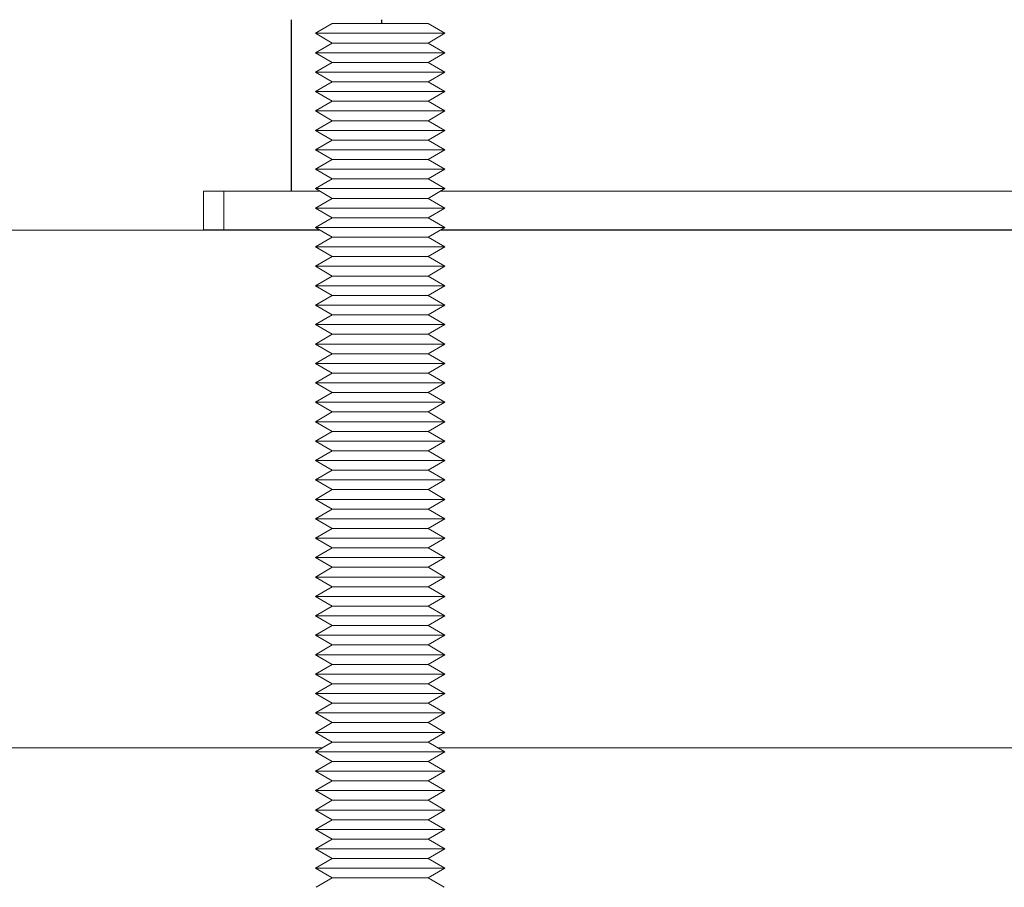
# Model space of a CAD drawing. Units: millimetres. Extents: x -1409 to 3648, y -2200 to 3276.
# Drawn here: x 1090 to 1166, y -2117 to -2050 of the extents above; entities that cross this region are included whole.
import ezdxf

# ---------------------------------------------------------------- set-up
doc = ezdxf.new("R2010")
doc.units = ezdxf.units.MM
doc.layers.add('Make2D$Visible$Curves$0', color=254, linetype='Continuous', lineweight=0, true_color=0xbebebe)
doc.layers.add('Make2D$Visible$Curves$3DCPCOLOR254', color=7, linetype='Continuous', lineweight=0, true_color=0xd6d6d6)
doc.layers.add('Make2D$Visible$Curves$1', color=7, linetype='Continuous', true_color=0x000000)

msp = doc.modelspace()

# ---------------------------------------------------------------- linework, layer by layer
at = {"layer": 'Make2D$Visible$Curves$0', "color": 0}
for points in [[(1112.94, -2051.38), (1114.239, -2050.63)], [(1121.641, -2050.63), (1114.239, -2050.63)], [(1121.641, -2050.63), (1122.94, -2051.38)], [(1122.94, -2051.38), (1112.94, -2051.38)], [(1114.239, -2052.13), (1112.94, -2051.38)], [(1122.94, -2051.38), (1121.641, -2052.13)], [(1112.94, -2052.88), (1114.239, -2052.13)], [(1121.641, -2052.13), (1114.239, -2052.13)], [(1121.641, -2052.13), (1122.94, -2052.88)], [(1122.94, -2052.88), (1112.94, -2052.88)], [(1114.239, -2053.63), (1112.94, -2052.88)], [(1122.94, -2052.88), (1121.641, -2053.63)], [(1112.94, -2054.38), (1114.239, -2053.63)], [(1121.641, -2053.63), (1114.239, -2053.63)], [(1121.641, -2053.63), (1122.94, -2054.38)], [(1122.94, -2054.38), (1112.94, -2054.38)], [(1114.239, -2055.13), (1112.94, -2054.38)], [(1122.94, -2054.38), (1121.641, -2055.13)], [(1112.94, -2055.88), (1114.239, -2055.13)], [(1121.641, -2055.13), (1114.239, -2055.13)], [(1121.641, -2055.13), (1122.94, -2055.88)], [(1122.94, -2055.88), (1112.94, -2055.88)], [(1114.239, -2056.63), (1112.94, -2055.88)], [(1122.94, -2055.88), (1121.641, -2056.63)], [(1112.94, -2057.38), (1114.239, -2056.63)], [(1121.641, -2056.63), (1114.239, -2056.63)], [(1121.641, -2056.63), (1122.94, -2057.38)], [(1122.94, -2057.38), (1112.94, -2057.38)], [(1114.239, -2058.13), (1112.94, -2057.38)], [(1122.94, -2057.38), (1121.641, -2058.13)], [(1112.94, -2058.88), (1114.239, -2058.13)], [(1121.641, -2058.13), (1114.239, -2058.13)], [(1121.641, -2058.13), (1122.94, -2058.88)], [(1122.94, -2058.88), (1112.94, -2058.88)], [(1114.239, -2059.63), (1112.94, -2058.88)], [(1122.94, -2058.88), (1121.641, -2059.63)], [(1112.94, -2060.38), (1114.239, -2059.63)], [(1121.641, -2059.63), (1114.239, -2059.63)], [(1121.641, -2059.63), (1122.94, -2060.38)], [(1122.94, -2060.38), (1112.94, -2060.38)], [(1114.239, -2061.13), (1112.94, -2060.38)], [(1122.94, -2060.38), (1121.641, -2061.13)], [(1112.94, -2061.88), (1114.239, -2061.13)], [(1121.641, -2061.13), (1114.239, -2061.13)], [(1121.641, -2061.13), (1122.94, -2061.88)], [(1122.94, -2061.88), (1112.94, -2061.88)], [(1114.239, -2062.63), (1112.94, -2061.88)], [(1122.94, -2061.88), (1121.641, -2062.63)], [(1112.94, -2063.38), (1114.239, -2062.63)], [(1121.641, -2062.63), (1114.239, -2062.63)], [(1121.641, -2062.63), (1122.94, -2063.38)], [(1114.239, -2064.13), (1112.94, -2063.38)], [(1122.94, -2063.38), (1112.94, -2063.38)], [(1122.94, -2063.38), (1121.641, -2064.13)], [(1112.94, -2064.88), (1114.239, -2064.13)], [(1121.641, -2064.13), (1114.239, -2064.13)], [(1121.641, -2064.13), (1122.94, -2064.88)], [(1114.239, -2065.63), (1112.94, -2064.88)], [(1122.94, -2064.88), (1112.94, -2064.88)], [(1122.94, -2064.88), (1121.641, -2065.63)], [(1112.94, -2066.38), (1114.239, -2065.63)], [(1121.641, -2065.63), (1114.239, -2065.63)], [(1121.641, -2065.63), (1122.94, -2066.38)], [(1114.239, -2067.13), (1112.94, -2066.38)], [(1122.94, -2066.38), (1112.94, -2066.38)], [(1122.94, -2066.38), (1121.641, -2067.13)], [(1112.94, -2067.88), (1114.239, -2067.13)], [(1121.641, -2067.13), (1114.239, -2067.13)], [(1121.641, -2067.13), (1122.94, -2067.88)], [(1114.239, -2068.63), (1112.94, -2067.88)], [(1122.94, -2067.88), (1112.94, -2067.88)], [(1122.94, -2067.88), (1121.641, -2068.63)], [(1112.94, -2069.38), (1114.239, -2068.63)], [(1121.641, -2068.63), (1114.239, -2068.63)], [(1121.641, -2068.63), (1122.94, -2069.38)], [(1114.239, -2070.13), (1112.94, -2069.38)], [(1122.94, -2069.38), (1112.94, -2069.38)], [(1122.94, -2069.38), (1121.641, -2070.13)], [(1112.94, -2070.88), (1114.239, -2070.13)], [(1121.641, -2070.13), (1114.239, -2070.13)], [(1121.641, -2070.13), (1122.94, -2070.88)], [(1114.239, -2071.63), (1112.94, -2070.88)], [(1122.94, -2070.88), (1112.94, -2070.88)], [(1122.94, -2070.88), (1121.641, -2071.63)], [(1112.94, -2072.38), (1114.239, -2071.63)], [(1121.641, -2071.63), (1114.239, -2071.63)], [(1121.641, -2071.63), (1122.94, -2072.38)], [(1114.239, -2073.13), (1112.94, -2072.38)], [(1122.94, -2072.38), (1112.94, -2072.38)], [(1122.94, -2072.38), (1121.641, -2073.13)], [(1112.94, -2073.88), (1114.239, -2073.13)], [(1121.641, -2073.13), (1114.239, -2073.13)], [(1121.641, -2073.13), (1122.94, -2073.88)], [(1114.239, -2074.63), (1112.94, -2073.88)], [(1122.94, -2073.88), (1112.94, -2073.88)], [(1122.94, -2073.88), (1121.641, -2074.63)], [(1112.94, -2075.38), (1114.239, -2074.63)], [(1121.641, -2074.63), (1114.239, -2074.63)], [(1121.641, -2074.63), (1122.94, -2075.38)], [(1114.239, -2076.13), (1112.94, -2075.38)], [(1122.94, -2075.38), (1112.94, -2075.38)], [(1122.94, -2075.38), (1121.641, -2076.13)], [(1112.94, -2076.88), (1114.239, -2076.13)], [(1121.641, -2076.13), (1114.239, -2076.13)], [(1121.641, -2076.13), (1122.94, -2076.88)], [(1114.239, -2077.63), (1112.94, -2076.88)], [(1122.94, -2076.88), (1112.94, -2076.88)], [(1122.94, -2076.88), (1121.641, -2077.63)], [(1112.94, -2078.38), (1114.239, -2077.63)], [(1121.641, -2077.63), (1114.239, -2077.63)], [(1121.641, -2077.63), (1122.94, -2078.38)], [(1114.239, -2079.13), (1112.94, -2078.38)], [(1122.94, -2078.38), (1112.94, -2078.38)], [(1122.94, -2078.38), (1121.641, -2079.13)], [(1112.94, -2079.88), (1114.239, -2079.13)], [(1121.641, -2079.13), (1114.239, -2079.13)], [(1121.641, -2079.13), (1122.94, -2079.88)], [(1114.239, -2080.63), (1112.94, -2079.88)], [(1122.94, -2079.88), (1112.94, -2079.88)], [(1122.94, -2079.88), (1121.641, -2080.63)], [(1112.94, -2081.38), (1114.239, -2080.63)], [(1121.641, -2080.63), (1114.239, -2080.63)], [(1121.641, -2080.63), (1122.94, -2081.38)], [(1114.239, -2082.13), (1112.94, -2081.38)], [(1122.94, -2081.38), (1112.94, -2081.38)], [(1122.94, -2081.38), (1121.641, -2082.13)], [(1112.94, -2082.88), (1114.239, -2082.13)], [(1121.641, -2082.13), (1114.239, -2082.13)], [(1121.641, -2082.13), (1122.94, -2082.88)], [(1114.239, -2083.63), (1112.94, -2082.88)], [(1122.94, -2082.88), (1112.94, -2082.88)], [(1122.94, -2082.88), (1121.641, -2083.63)], [(1112.94, -2084.38), (1114.239, -2083.63)], [(1121.641, -2083.63), (1114.239, -2083.63)], [(1121.641, -2083.63), (1122.94, -2084.38)], [(1114.239, -2085.13), (1112.94, -2084.38)], [(1122.94, -2084.38), (1112.94, -2084.38)], [(1122.94, -2084.38), (1121.641, -2085.13)], [(1112.94, -2085.88), (1114.239, -2085.13)], [(1121.641, -2085.13), (1114.239, -2085.13)], [(1121.641, -2085.13), (1122.94, -2085.88)], [(1114.239, -2086.63), (1112.94, -2085.88)], [(1122.94, -2085.88), (1112.94, -2085.88)], [(1122.94, -2085.88), (1121.641, -2086.63)], [(1112.94, -2087.38), (1114.239, -2086.63)], [(1121.641, -2086.63), (1114.239, -2086.63)], [(1121.641, -2086.63), (1122.94, -2087.38)], [(1114.239, -2088.13), (1112.94, -2087.38)], [(1122.94, -2087.38), (1112.94, -2087.38)], [(1122.94, -2087.38), (1121.641, -2088.13)], [(1112.94, -2088.88), (1114.239, -2088.13)], [(1121.641, -2088.13), (1114.239, -2088.13)], [(1121.641, -2088.13), (1122.94, -2088.88)], [(1114.239, -2089.63), (1112.94, -2088.88)], [(1122.94, -2088.88), (1112.94, -2088.88)], [(1122.94, -2088.88), (1121.641, -2089.63)], [(1112.94, -2090.38), (1114.239, -2089.63)], [(1114.239, -2091.13), (1112.94, -2090.38)], [(1122.94, -2090.38), (1112.94, -2090.38)], [(1121.641, -2089.63), (1114.239, -2089.63)], [(1121.641, -2089.63), (1122.94, -2090.38)], [(1122.94, -2090.38), (1121.641, -2091.13)], [(1112.94, -2091.88), (1114.239, -2091.13)], [(1121.641, -2091.13), (1114.239, -2091.13)], [(1121.641, -2091.13), (1122.94, -2091.88)], [(1114.239, -2092.63), (1112.94, -2091.88)], [(1122.94, -2091.88), (1112.94, -2091.88)], [(1122.94, -2091.88), (1121.641, -2092.63)], [(1112.94, -2093.38), (1114.239, -2092.63)], [(1121.641, -2092.63), (1114.239, -2092.63)], [(1121.641, -2092.63), (1122.94, -2093.38)], [(1114.239, -2094.13), (1112.94, -2093.38)], [(1122.94, -2093.38), (1112.94, -2093.38)], [(1122.94, -2093.38), (1121.641, -2094.13)], [(1112.94, -2094.88), (1114.239, -2094.13)], [(1121.641, -2094.13), (1114.239, -2094.13)], [(1121.641, -2094.13), (1122.94, -2094.88)], [(1114.239, -2095.63), (1112.94, -2094.88)], [(1122.94, -2094.88), (1112.94, -2094.88)], [(1122.94, -2094.88), (1121.641, -2095.63)], [(1112.94, -2096.38), (1114.239, -2095.63)], [(1121.641, -2095.63), (1114.239, -2095.63)], [(1121.641, -2095.63), (1122.94, -2096.38)], [(1114.239, -2097.13), (1112.94, -2096.38)], [(1122.94, -2096.38), (1112.94, -2096.38)], [(1122.94, -2096.38), (1121.641, -2097.13)], [(1112.94, -2097.88), (1114.239, -2097.13)], [(1121.641, -2097.13), (1114.239, -2097.13)], [(1121.641, -2097.13), (1122.94, -2097.88)], [(1114.239, -2098.63), (1112.94, -2097.88)], [(1122.94, -2097.88), (1112.94, -2097.88)], [(1122.94, -2097.88), (1121.641, -2098.63)], [(1112.94, -2099.38), (1114.239, -2098.63)], [(1121.641, -2098.63), (1114.239, -2098.63)], [(1121.641, -2098.63), (1122.94, -2099.38)], [(1114.239, -2100.13), (1112.94, -2099.38)], [(1122.94, -2099.38), (1112.94, -2099.38)], [(1122.94, -2099.38), (1121.641, -2100.13)], [(1112.94, -2100.88), (1114.239, -2100.13)], [(1121.641, -2100.13), (1114.239, -2100.13)], [(1121.641, -2100.13), (1122.94, -2100.88)], [(1114.239, -2101.63), (1112.94, -2100.88)], [(1122.94, -2100.88), (1112.94, -2100.88)], [(1122.94, -2100.88), (1121.641, -2101.63)], [(1112.94, -2102.38), (1114.239, -2101.63)], [(1121.641, -2101.63), (1114.239, -2101.63)], [(1121.641, -2101.63), (1122.94, -2102.38)], [(1114.239, -2103.13), (1112.94, -2102.38)], [(1122.94, -2102.38), (1112.94, -2102.38)], [(1122.94, -2102.38), (1121.641, -2103.13)], [(1112.94, -2103.88), (1114.239, -2103.13)], [(1121.641, -2103.13), (1114.239, -2103.13)], [(1121.641, -2103.13), (1122.94, -2103.88)], [(1114.239, -2104.63), (1112.94, -2103.88)], [(1122.94, -2103.88), (1112.94, -2103.88)], [(1122.94, -2103.88), (1121.641, -2104.63)], [(1112.94, -2105.38), (1114.239, -2104.63)], [(1121.641, -2104.63), (1114.239, -2104.63)], [(1121.641, -2104.63), (1122.94, -2105.38)], [(1114.239, -2106.13), (1112.94, -2105.38)], [(1122.94, -2105.38), (1112.94, -2105.38)], [(1122.94, -2105.38), (1121.641, -2106.13)], [(1112.94, -2106.88), (1114.239, -2106.13)], [(1121.641, -2106.13), (1114.239, -2106.13)], [(1121.641, -2106.13), (1122.94, -2106.88)], [(1114.239, -2107.63), (1112.94, -2106.88)], [(1122.94, -2106.88), (1112.94, -2106.88)], [(1122.94, -2106.88), (1121.641, -2107.63)], [(1112.94, -2108.38), (1114.239, -2107.63)], [(1121.641, -2107.63), (1114.239, -2107.63)], [(1121.641, -2107.63), (1122.94, -2108.38)], [(1114.239, -2109.13), (1112.94, -2108.38)], [(1122.94, -2108.38), (1112.94, -2108.38)], [(1122.94, -2108.38), (1121.641, -2109.13)], [(1112.94, -2109.88), (1114.239, -2109.13)], [(1121.641, -2109.13), (1114.239, -2109.13)], [(1121.641, -2109.13), (1122.94, -2109.88)], [(1114.239, -2110.63), (1112.94, -2109.88)], [(1122.94, -2109.88), (1112.94, -2109.88)], [(1122.94, -2109.88), (1121.641, -2110.63)], [(1112.94, -2111.38), (1114.239, -2110.63)], [(1121.641, -2110.63), (1114.239, -2110.63)], [(1121.641, -2110.63), (1122.94, -2111.38)], [(1114.239, -2112.13), (1112.94, -2111.38)], [(1122.94, -2111.38), (1112.94, -2111.38)], [(1122.94, -2111.38), (1121.641, -2112.13)], [(1112.94, -2112.88), (1114.239, -2112.13)], [(1121.641, -2112.13), (1114.239, -2112.13)], [(1121.641, -2112.13), (1122.94, -2112.88)], [(1114.239, -2113.63), (1112.94, -2112.88)], [(1122.94, -2112.88), (1112.94, -2112.88)], [(1122.94, -2112.88), (1121.641, -2113.63)], [(1112.94, -2114.38), (1114.239, -2113.63)], [(1121.641, -2113.63), (1114.239, -2113.63)], [(1121.641, -2113.63), (1122.94, -2114.38)], [(1114.239, -2115.13), (1112.94, -2114.38)], [(1122.94, -2114.38), (1112.94, -2114.38)], [(1122.94, -2114.38), (1121.641, -2115.13)], [(1112.94, -2115.88), (1114.239, -2115.13)], [(1121.641, -2115.13), (1114.239, -2115.13)], [(1121.641, -2115.13), (1122.94, -2115.88)], [(1114.239, -2116.63), (1112.94, -2115.88)], [(1122.94, -2115.88), (1112.94, -2115.88)], [(1122.94, -2115.88), (1121.641, -2116.63)], [(1112.992, -2117.35), (1114.239, -2116.63)], [(1121.641, -2116.63), (1114.239, -2116.63)], [(1121.641, -2116.63), (1122.889, -2117.35)]]:
    msp.add_lwpolyline(points, dxfattribs=at)
at = {"layer": 'Make2D$Visible$Curves$1', "color": 251, "true_color": 0x545454}
for points in [[(1111.089, -2063.565), (1111.089, -2050.327)], [(1118.066, -2050.63), (1118.066, -2050.327)]]:
    msp.add_lwpolyline(points, dxfattribs=at)
at = {"layer": 'Make2D$Visible$Curves$3DCPCOLOR254'}
for points in [[(1104.302, -2066.565), (1104.302, -2063.565)], [(1105.848, -2063.565), (1104.302, -2063.565)], [(1113.261, -2063.565), (1105.848, -2063.565)], [(1105.848, -2066.565), (1105.848, -2063.565)], [(1132.62, -2063.565), (1122.62, -2063.565)], [(1341.558, -2063.565), (1132.62, -2063.565)], [(1113.279, -2066.575), (487.089, -2066.575)], [(1104.302, -2066.565), (1105.848, -2066.565)], [(1105.848, -2066.565), (1113.261, -2066.565)], [(1465.089, -2066.575), (1122.602, -2066.575)], [(1122.62, -2066.565), (1132.62, -2066.565)], [(1132.62, -2066.565), (1341.558, -2066.565)], [(487.089, -2106.575), (1113.468, -2106.575)], [(1122.413, -2106.575), (2067.089, -2106.575)]]:
    msp.add_lwpolyline(points, dxfattribs=at)

doc.saveas('drawing.dxf')
